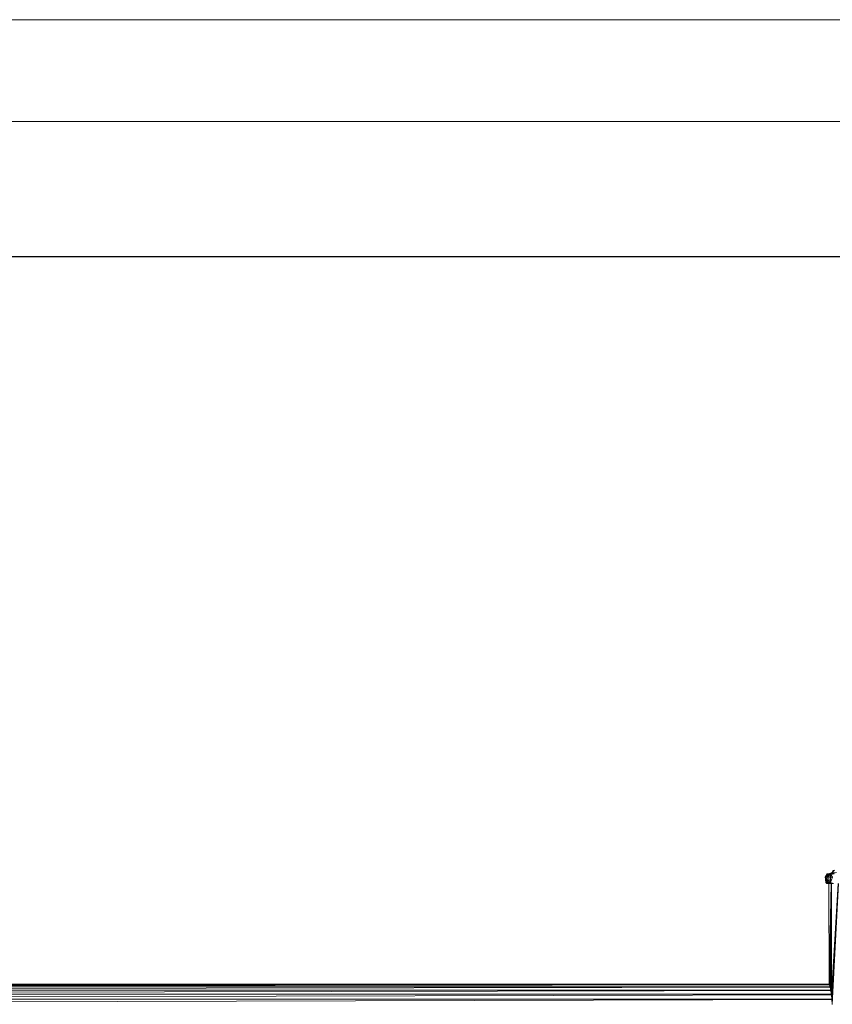
# Model space of a CAD drawing. Units: inches. Extents: x 11 to 6731, y 11 to 4763.
# Drawn here: x 5318 to 5957, y 3990 to 4763 of the extents above; entities that cross this region are included whole.
import ezdxf

# ---------------------------------------------------------------- set-up
doc = ezdxf.new("R2010")
doc.units = ezdxf.units.IN
doc.header["$MEASUREMENT"] = 0
doc.layers.add('G-ANNO-TTLB', color=6, linetype='Continuous', lineweight=9)
doc.layers.add('G-ANNO-TTLB-THIN', color=151, linetype='Continuous', lineweight=9)

# ---------------------------------------------------------------- blocks, each defined once
blk = doc.blocks.new('71_DWG-539092-North')
at = {"lineweight": 9}
for p, q in [((11180.11, 2250), (11181.6, 2252.6)), ((11180.11, 2250), (11181.86, 2252.6)), ((11180.34, 2250), (11181.86, 2252.6)), ((11180.34, 2250), (11181.88, 2252.12)), ((11180.62, 2250), (11181.88, 2252.12)), ((11181.02, 2250), (11183, 2252.12)), ((11181.02, 2250), (11181.88, 2252.12)), ((11181.02, 2250), (11181.88, 2252.12)), ((11183.55, 2253), (11181.6, 2252.6)), ((11181.6, 2252.6), (11181.86, 2252.6)), ((11183.55, 2253), (11181.86, 2252.6)), ((11183.81, 2253), (11181.86, 2252.6)), ((11181.88, 2252.12), (11181.86, 2252.6)), ((11183.81, 2253), (11181.88, 2252.12)), ((11184.48, 2253), (11181.88, 2252.12)), ((11185.6, 2253), (11181.88, 2252.12)), ((11183, 2252.12), (11181.88, 2252.12)), ((11182.16, 2250), (11181.88, 2252.12)), ((11183, 2252.12), (11181.88, 2252.12)), ((11182.16, 2250), (11184.55, 2252.12)), ((11182.16, 2250), (11183, 2252.12)), ((11182.16, 2250), (11183, 2252.12)), ((11182.16, 2250), (11184.55, 2252.12)), ((11185.6, 2253), (11183, 2252.12)), ((11187.18, 2253), (11183, 2252.12)), ((11184.55, 2252.12), (11183, 2252.12)), ((11184.55, 2252.12), (11183, 2252.12)), ((11183.55, 2253), (11185.48, 2253.69)), ((11183.55, 2253), (11185.69, 2253.69)), ((11183.81, 2253), (11185.69, 2253.69)), ((11183.81, 2253), (11185.48, 2253.69)), ((11183.81, 2253), (11185.69, 2253.69)), ((11183.81, 2253), (11186.37, 2253.69)), ((11183.81, 2253), (11184.48, 2253)), ((11184.2, 2250), (11184.55, 2252.12)), ((11184.48, 2253), (11185.69, 2253.69)), ((11184.48, 2253), (11186.37, 2253.69)), ((11184.48, 2253), (11187.46, 2253.69)), ((11184.48, 2253), (11185.6, 2253)), ((11187.18, 2253), (11184.55, 2252.12)), ((11187.09, 2252.6), (11184.55, 2252.12)), ((11185.74, 2250), (11184.55, 2252.12)), ((11186.51, 2255.45), (11185.48, 2253.69)), ((11185.69, 2253.69), (11185.48, 2253.69)), ((11185.69, 2253.69), (11185.48, 2253.69)), ((11185.6, 2253), (11187.46, 2253.69)), ((11185.6, 2253), (11188.97, 2253.69)), ((11185.6, 2253), (11187.18, 2253)), ((11186.74, 2255.45), (11185.69, 2253.69)), ((11186.51, 2255.45), (11185.69, 2253.69)), ((11187.37, 2255.45), (11185.69, 2253.69)), ((11185.69, 2253.69), (11186.37, 2253.69)), ((11181.11, 2245), (11180.11, 2250)), ((11180.34, 2250), (11180.11, 2250)), ((11180.62, 2248.6), (11180.34, 2250)), ((11180.62, 2248.18), (11180.34, 2250)), ((11180.34, 2250), (11180.62, 2250)), ((11180.47, 2248.21), (11180.62, 2246)), ((11181.34, 2245), (11180.62, 2250)), ((11180.62, 2246), (11180.62, 2250)), ((11181.02, 2250), (11180.62, 2246)), ((11181.02, 2250), (11180.62, 2250)), ((11181.34, 2245), (11180.62, 2246)), ((11182, 2245), (11180.62, 2246)), ((11182, 2245), (11181.02, 2250)), ((11182.16, 2250), (11181.02, 2250)), ((11181.11, 2245), (11181.05, 2245.41)), ((11181.34, 2245), (11181.11, 2245)), ((11181.11, 2245), (11181.34, 2245)), ((11182, 2245), (11181.34, 2245)), ((11182.16, 2250), (11181.97, 2246)), ((11183.14, 2245), (11181.97, 2246)), ((11184.2, 2246), (11181.97, 2246)), ((11182, 2245), (11181.97, 2246)), ((11184.67, 2245), (11181.97, 2246)), ((11183.14, 2245), (11181.97, 2246)), ((11182, 2245), (11182.03, 2245.95)), ((11183.14, 2245), (11182, 2245)), ((11182.06, 2246.98), (11182.16, 2250)), ((11182.94, 2246), (11182.16, 2250)), ((11184.2, 2250), (11182.16, 2250)), ((11183.14, 2166.42), (11183.11, 2245)), ((11183.14, 2245), (11183.57, 2245.41)), ((11184.93, 2245), (11183.14, 2166.42)), ((11184.67, 2245), (11183.14, 2245)), ((11184.93, 2245), (11183.18, 2166.28)), ((11184.94, 2245), (11183.32, 2165.83)), ((11183.35, 2246), (11184.2, 2250)), ((11184.95, 2245), (11183.46, 2165.23)), ((11184.96, 2245), (11183.67, 2164.5)), ((11184.99, 2245), (11184.18, 2162.24)), ((11185.74, 2250), (11184.2, 2246)), ((11185.74, 2250), (11184.2, 2250)), ((11184.2, 2246), (11184.2, 2250)), ((11186.65, 2245), (11184.2, 2246)), ((11184.67, 2245), (11184.2, 2246)), ((11186.65, 2245), (11184.67, 2245)), ((11185.04, 2245), (11185.04, 2157.35)), ((11185.04, 2157.35), (11190.45, 2245)), ((11190.48, 2245), (11185.37, 2154.24)), ((11190.5, 2245), (11185.51, 2150)), ((11184.28, 2161.07), (9909.37, 2158.24)), ((9909.86, 2161.31), (11184.24, 2161.31)), ((11183.73, 2163.67), (9909.89, 2161.5)), ((9910.42, 2163.86), (11183.69, 2163.86)), ((11183.33, 2165.34), (9910.47, 2163.97)), ((9911.12, 2166), (11183.31, 2166)), ((9911.12, 2165.45), (11183.41, 2165.45)), ((11183.28, 2165.96), (9911.17, 2165.49)), ((11183.14, 2166.42), (11183.18, 2166.28)), ((11183.14, 2166.42), (11183.18, 2166.25)), ((11183.18, 2166.28), (11183.32, 2165.83)), ((11183.32, 2165.83), (11183.46, 2165.23)), ((11183.46, 2165.23), (11183.67, 2164.5)), ((11183.67, 2164.5), (11184.18, 2162.24)), ((11185.04, 2157.35), (11184.18, 2162.24)), ((11185.38, 2153.84), (9908.71, 2150.3)), ((11185.37, 2154.14), (9908.83, 2154.14)), ((11184.98, 2157.72), (9908.85, 2154.42)), ((9909.33, 2158), (11184.93, 2158)), ((11185.04, 2157.35), (11185.37, 2154.24)), ((11185.51, 2150), (11185.37, 2154.24))]:
    blk.add_line(p, q, dxfattribs=at)
blk = doc.blocks.new('A3 NGANG - A3 NGANG-450190-Superstructure')
at = {"layer": 'G-ANNO-TTLB-THIN'}
for p, q in [((422.5, 296), (2.5, 296)), ((417.5, 291), (22.5, 291))]:
    blk.add_line(p, q, dxfattribs=at)

msp = doc.modelspace()

# ---------------------------------------------------------------- linework, layer by layer
msp.add_lwpolyline([(475.58, 4577.35), (6503.58, 4577.35), (6503.58, 997.35), (475.58, 997.35)], close=True)

# ---------------------------------------------------------------- block references
at = {"lineweight": 9}
msp.add_blockref('71_DWG-539092-North', (-5229.18, 1839.35), dxfattribs=at)
at = {"layer": 'G-ANNO-TTLB', "xscale": 16, "yscale": 16, "zscale": 16}
msp.add_blockref('A3 NGANG - A3 NGANG-450190-Superstructure', (-29.42, 27.35), dxfattribs=at)

doc.saveas('drawing.dxf')
